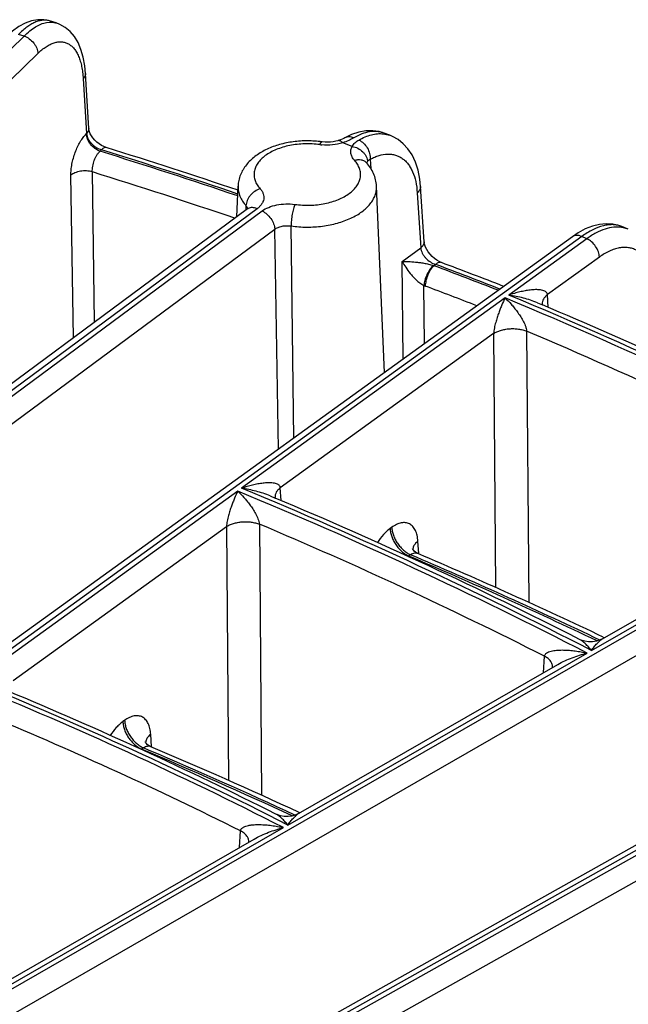
# Model space of a CAD drawing. Units: inches. Extents: x 0 to 17, y 0 to 11.
# Drawn here: x 14.2 to 14.5, y 6.9 to 7.3 of the extents above; entities that cross this region are included whole.
import ezdxf

# ---------------------------------------------------------------- set-up
doc = ezdxf.new("R2010")
doc.units = ezdxf.units.IN
doc.header["$LTSCALE"] = 0.935
doc.header["$MEASUREMENT"] = 0
doc.layers.get('0').update_dxf_attribs({"linetype": 'CONTINUOUS'})

msp = doc.modelspace()

# ---------------------------------------------------------------- linework, layer by layer
at = {"color": 9, "linetype": 'CONTINUOUS'}
for p, q in [((14.2352776519, 7.3019402866), (14.2365091199, 7.3020858754)), ((13.9415330151, 7.0188450269), (14.225433559, 7.2959958776)), ((14.225433559, 7.2959958776), (14.2229750014, 7.2967465724)), ((13.9485767486, 7.0122709018), (14.2314550718, 7.2884238349)), ((14.2512662424, 7.277400019), (14.2527148119, 7.2533268157)), ((14.252615681, 7.2532300417), (14.2527148119, 7.2533268157)), ((14.3823666386, 7.2532693493), (14.3852309542, 7.2526079284)), ((14.2592732911, 7.2462789731), (14.2586371938, 7.2456579989)), ((14.368771584, 7.2477697645), (14.364641514, 7.2492878531)), ((14.3766727978, 7.2421231504), (14.3768728749, 7.2381625869)), ((14.3752591085, 7.2405883227), (14.375471918, 7.2411285113)), ((14.2469933435, 7.1640626457), (14.245903503, 7.2351102147)), ((14.2562679543, 7.1709327676), (14.2552527293, 7.2366069449)), ((14.3972072692, 7.2275193659), (14.398727937, 7.203361194)), ((14.3272295365, 7.2205014206), (13.9917376508, 6.9719875534)), ((14.322322278, 7.2204460726), (14.3222930298, 7.2198401115)), ((14.3223889681, 7.221827611), (14.322322278, 7.2204460726)), ((14.3223889679, 7.2218276056), (14.3228735392, 7.2211735691)), ((14.3228735392, 7.2211735691), (14.3231412339, 7.220467308)), ((13.9932961594, 6.9705329511), (14.3294206795, 7.2195154392)), ((14.0005157803, 6.963794665), (14.3349384187, 7.2115164927)), ((14.3365649277, 7.11539504), (14.3349384187, 7.2115164927)), ((14.3432426819, 7.1202251022), (14.3420951977, 7.2129601098)), ((14.4691040839, 7.2083311134), (14.0574836955, 6.9106248223)), ((14.4713543676, 7.2073877319), (14.4372973248, 7.182755823)), ((14.4713543676, 7.2073877319), (14.4691040839, 7.2083311134)), ((14.3906709697, 7.1973930374), (14.398727937, 7.203361194)), ((14.4768217684, 7.1993519414), (14.4541394742, 7.1829468705)), ((14.3910661566, 7.1548132823), (14.3906709697, 7.1973930374)), ((14.4052975137, 7.196141391), (14.4045300377, 7.1955728872)), ((14.400347829, 7.1615262932), (14.4001095075, 7.186914445)), ((14.4355873139, 7.18151905), (14.3204938727, 7.0982772027)), ((14.4544851838, 7.1773161533), (14.4541394742, 7.1829468705)), ((14.430592878, 7.1659166892), (14.3373849547, 7.0985036408)), ((14.430592878, 7.1659166892), (14.431420599, 7.0548231315)), ((14.445026084, 7.1670113126), (14.4459302454, 7.0483355513)), ((14.1401979378, 6.8334251699), (14.6467395212, 7.1248382129)), ((14.1476337392, 6.8264851163), (14.6516774792, 7.1164611516)), ((14.4733498759, 7.0273515058), (14.6040628945, 7.1025506203)), ((14.3187889084, 7.0970440797), (14.2036935593, 7.0138008525)), ((14.3377311904, 7.0928744861), (14.3373849547, 7.0985036408)), ((14.3282399727, 7.0825836101), (14.329157058, 6.963977554)), ((14.3138402047, 7.0814747949), (14.2206451045, 7.0140710209)), ((14.3138402047, 7.0814747949), (14.3146774644, 6.9705308214)), ((14.3861164107, 7.0812403032), (14.3853401776, 7.0806788891)), ((14.3978426645, 7.069727848), (14.3975100152, 7.0751448525)), ((14.3943175119, 7.0691866175), (14.3935412789, 7.0686252035)), ((14.3968493666, 7.0681064736), (14.3943175119, 7.0691866175)), ((14.3954628042, 7.072546508), (14.3952346966, 7.0715126732)), ((14.6684388591, 7.0385220066), (14.2937728348, 6.8283285174)), ((14.2957088541, 6.827178244), (14.6703748776, 7.037371733)), ((14.3005841385, 6.818765577), (14.6752501623, 7.0289590657)), ((14.3406910047, 6.9510329436), (14.4714134789, 7.0262374978)), ((14.4523719122, 7.0176431077), (14.4528237108, 7.0248483946)), ((14.2693730198, 6.9968051224), (14.2686016581, 6.9962472316)), ((14.2787201842, 6.9881061449), (14.278494591, 6.9870783232)), ((14.2811037855, 6.9852857283), (14.2807699243, 6.9907120584)), ((14.277574121, 6.9847514367), (14.2768027594, 6.9841935459)), ((14.280132517, 6.9836692242), (14.277574121, 6.9847514367)), ((14.2080266548, 6.8747112295), (14.3387623163, 6.9499233704)), ((14.3195587106, 6.941235758), (14.320016867, 6.9485109358))]:
    msp.add_line(p, q, dxfattribs=at)
at = {"color": 7, "linetype": 'CONTINUOUS'}
for p, q in [((14.2394358957, 7.301741541), (14.2364669825, 7.3026492256)), ((14.2536806631, 7.2556037515), (14.2522320883, 7.2796770433)), ((14.368456142, 7.2528989039), (14.365568265, 7.2515033911)), ((14.3852309762, 7.2526079654), (14.3823539896, 7.2536681059)), ((14.3749664483, 7.2406920971), (14.3749368741, 7.2407267003)), ((14.3183588735, 7.2169262886), (14.3189342531, 7.2303754662)), ((14.3829200828, 7.1489215985), (14.379435342, 7.2303754662)), ((14.4001963749, 7.2060843192), (14.3986756998, 7.2302426069)), ((14.3230629289, 7.2204107931), (13.9899481453, 6.9736577519)), ((14.4866585671, 7.2126891202), (14.486652726, 7.2126915696)), ((14.489433901, 7.2115243168), (14.4866527385, 7.2126915643)), ((14.4650018031, 7.2082875707), (14.0557189494, 6.9122719121)), ((14.4497359951, 7.1793947498), (14.4519379379, 7.1784596264)), ((14.4518603093, 7.1788230154), (14.451860427, 7.1788211067)), ((14.3329679184, 7.0949396479), (14.3351843541, 7.0940063682)), ((14.4781140591, 7.0324525555), (14.5913286235, 7.0975848206)), ((14.3351058608, 7.0943786301), (14.3351059868, 7.0943765906)), ((14.6650139165, 7.0389113868), (14.2903478922, 6.8287178976)), ((14.4785158338, 7.0332124187), (14.479010357, 7.0329768161)), ((14.3453990453, 6.9561016945), (14.4586264956, 7.0212413729)), ((14.3456398831, 6.956485324), (14.3458619462, 6.9563817739)), ((14.2126644842, 6.879739588), (14.3259105389, 6.9448899695))]:
    msp.add_line(p, q, dxfattribs=at)
for points in [[(14.2364653787, 7.3026496587), (14.2340495551, 7.3031396278), (14.2314017198, 7.3031591931), (14.2286848754, 7.3026656812), (14.225946934, 7.3016653389), (14.223189434, 7.300156478), (14.2203906803, 7.2981128631), (14.2180845676, 7.2960394141)], [(14.2522321238, 7.2796764523), (14.2519193213, 7.2829906098), (14.2512448207, 7.2867620045), (14.2502678668, 7.2901410513), (14.248994347, 7.2931393045), (14.2474255065, 7.2957577149), (14.2455648757, 7.2979831659), (14.2434403458, 7.2997791529), (14.2411191096, 7.3011050869), (14.2394360404, 7.301741435)], [(14.2613598192, 7.2472452524), (14.2612339903, 7.2472855793), (14.2602672078, 7.2476622253), (14.2592445234, 7.248186996), (14.2582141227, 7.2488522682), (14.2572226803, 7.2496383664), (14.2563124185, 7.2505152098), (14.2555178351, 7.2514449406), (14.2548601016, 7.2523898851), (14.2543498116, 7.2533136026), (14.2539899741, 7.2541774195), (14.2537743281, 7.2549399521), (14.2536806662, 7.2556036988)], [(14.3823532104, 7.253668339), (14.3805929811, 7.254201047), (14.3777505729, 7.2546235924), (14.3747479801, 7.254554692), (14.3716386017, 7.2539805355), (14.368456142, 7.2528989039)], [(14.3625283288, 7.2502457497), (14.3615777177, 7.2499853126), (14.3604975603, 7.249775173), (14.3593433037, 7.2496368177), (14.358143273, 7.2495786911), (14.3569263678, 7.2496055546), (14.3557225826, 7.2497187253), (14.3556000499, 7.249735291)], [(14.3655683225, 7.2515034221), (14.3651067871, 7.2512636095), (14.3644342471, 7.2509534129), (14.3636212042, 7.250624496), (14.3626771668, 7.2502934643), (14.3625282396, 7.2502457214)], [(14.3986757433, 7.2302419151), (14.398350517, 7.2334584734), (14.3975930691, 7.2373177211), (14.3964549417, 7.2408574435), (14.3949635041, 7.2440047328), (14.3931719542, 7.2467023798), (14.391126805, 7.248946259), (14.3888509226, 7.2507574981), (14.3863656954, 7.2521421499), (14.3852314617, 7.2526077396)], [(14.3234242989, 7.2207280268), (14.3234333137, 7.220741414), (14.3233432656, 7.2206447659), (14.3230629005, 7.2204107721)], [(14.4866589311, 7.2126889062), (14.4852775581, 7.2131944283), (14.4826299868, 7.2137895444), (14.4797930616, 7.2139515076), (14.4768249297, 7.2136535696), (14.4737698575, 7.2128880715), (14.4706564767, 7.2116549531), (14.4675004023, 7.2099533087), (14.4650013331, 7.2082872307)], [(14.4077609448, 7.196978088), (14.4076505935, 7.1970204675), (14.4067359793, 7.1974375109), (14.4057444659, 7.1980180049), (14.4047299061, 7.1987535713), (14.4037436596, 7.1996220292), (14.402831814, 7.2005896741), (14.4020320539, 7.2016144892), (14.4013691625, 7.2026531895), (14.4008566383, 7.2036625037), (14.4004980463, 7.2045979087), (14.4002856468, 7.2054139529), (14.4001963712, 7.2060843787)], [(14.4519145704, 7.1784412015), (14.4518797378, 7.1786314298), (14.451860427, 7.1788211067)], [(14.3351617977, 7.0939884234), (14.3351260644, 7.094181396), (14.3351059868, 7.0943765906)], [(14.3975354423, 7.0697089358), (14.3972577337, 7.0698364149), (14.3965203859, 7.0702739121), (14.3959407424, 7.0707489446), (14.395523635, 7.0712029389), (14.395260641, 7.0715780984), (14.3951311785, 7.0718207005), (14.395109793, 7.0718708784)], [(14.47811355, 7.0324522253), (14.4771492398, 7.0319618959), (14.475524969, 7.0313934883), (14.4738201648, 7.031097543), (14.4720861583, 7.0310862327), (14.4703761329, 7.031360288), (14.4687417322, 7.0319089754), (14.4681099771, 7.0322060143)], [(14.2808107283, 6.9852676457), (14.2805292811, 6.9853959057), (14.279788761, 6.9858330932), (14.2792062293, 6.9863087482), (14.2787867707, 6.9867639966), (14.2785220828, 6.9871407035), (14.2783916318, 6.9873847104), (14.2783700168, 6.9874353487)], [(14.3453986879, 6.9561014524), (14.3439417066, 6.9554067189), (14.3423847394, 6.9549416589), (14.3407640234, 6.954722196), (14.3391260062, 6.9547577566), (14.3375184222, 6.9550468143), (14.3359868672, 6.9555770465), (14.3354525938, 6.9558278298)]]:
    msp.add_lwpolyline(points, dxfattribs=at)
for centre, radius, start, end in [((14.3493547409, 7.2048429244), 0.0453247001, 82.0800097266, 83.1387876837), ((13.4316870701, 4.5895671714), 2.7841712686, 71.4175628922, 72.6627033253), ((13.5018560075, 4.7872850785), 2.5743512106, 68.7481974873, 69.3966480878), ((13.5609620773, 5.0831580062), 2.2768677748, 65.3601884272, 66.9635611527), ((13.5544061288, 5.2407861483), 2.010979816, 62.976384542, 67.1538735774), ((13.5560927046, 5.094582426), 2.1468932619, 64.5543411531, 66.9250287709), ((13.5189381452, 5.3320946052), 1.8174722547, 63.3038829329, 67.3636988117), ((13.5208020627, 5.1860274967), 1.9531713566, 65.019679794, 67.1005291586)]:
    msp.add_arc(centre, radius, start, end, dxfattribs=at)
at = {"color": 9, "linetype": 'CONTINUOUS'}
for centre, radius, start, end in [((13.4275683523, 4.583695329), 2.7886772268, 71.3616922398, 72.6615558571), ((13.4275188967, 4.5824532783), 2.7906599049, 71.3735811493, 72.6595193206), ((14.3578388336, 7.2715716983), 0.0232756032, 262.0891364493, 264.2001266754), ((14.3775913882, 7.2399631311), 0.0024146206, 164.9940606779, 170.2102852757), ((13.4274657258, 4.5849363715), 2.7778747548, 71.3115332723, 72.6629070751), ((14.3247996581, 7.2180664359), 0.0029174965, 118.7974657513, 126.5315109667), ((14.4846549156, 7.1999410645), 0.0125366667, 77.7515835466, 80.8396316364), ((14.4847688835, 7.2004215492), 0.0120429446, 67.2094933277, 77.7964883387), ((14.4068001947, 7.2028806746), 0.0076522787, 250.2044498158, 252.7426439775), ((13.4991748496, 4.7870514667), 2.573061105, 68.730133339, 69.3989264757), ((13.4993324701, 4.7864078406), 2.57441031, 68.7270059959, 69.3957136614), ((14.4059042435, 7.2004715067), 0.0147435711, 246.856536516, 249.3836962232), ((13.4970187319, 4.7825927211), 2.5683187002, 68.8609298027, 69.3987440864), ((13.5980552872, 5.1754805342), 2.1738561182, 62.4336414375, 67.3391974598), ((13.5985933647, 5.1741778276), 2.1766510736, 62.430359577, 67.3364844963), ((13.6058603409, 5.1921040366), 2.1458000591, 62.8330947852, 66.97868188), ((13.5613301518, 5.2644357303), 1.9829768355, 62.6807529057, 67.5435779939), ((13.561865823, 5.2631375666), 1.9857628262, 62.6767875453, 67.5402966975), ((13.5679391761, 5.2786872202), 1.9575748994, 63.1259344973, 67.1456970544), ((14.3969578711, 7.063331995), 0.006300092, 122.8409147878, 127.2765511295), ((13.556035392, 5.1013329454), 2.1381428716, 64.5206819824, 66.9398163855), ((13.5676079052, 5.125809744), 2.1119086124, 64.4954319559, 66.8804929755), ((13.525205017, 5.3520400239), 1.7949361418, 62.978429821, 67.7900546152), ((13.524672636, 5.3533320185), 1.7921623678, 62.983314413, 67.7941015591), ((13.5300821569, 5.3651884283), 1.7694369187, 63.4849534458, 67.3511407876), ((13.5205715586, 5.1923709512), 1.944868592, 64.9998226515, 67.1180277555), ((13.5299127734, 5.2122272283), 1.9237558079, 64.9741698382, 67.0469567874)]:
    msp.add_arc(centre, radius, start, end, dxfattribs=at)
for points, knots in [([(14.2364657411, 7.3026495478), (14.235998343, 7.3027920976), (14.2350072393, 7.302979376), (14.2334497995, 7.3029507001), (14.2318172253, 7.3026217729), (14.2301213806, 7.3019995369), (14.2283720182, 7.3010906724), (14.2265793417, 7.2999024018), (14.2247554407, 7.2984432475), (14.2235708792, 7.2973386577), (14.2229750014, 7.2967465724)], [0, 0, 0, 0, 0.0951863734, 0.1947530396, 0.3016507607, 0.4180780964, 0.5455025752, 0.6848027171, 0.8363693287, 1, 1, 1, 1]), ([(14.225433559, 7.2959958776), (14.2262342589, 7.2967910847), (14.227832078, 7.2982375091), (14.2309872584, 7.3004891738), (14.2335749949, 7.3016325461), (14.2352776519, 7.3019402866)], [0, 0, 0, 0, 0.2909633747, 0.5538811321, 1, 1, 1, 1]), ([(14.2365091199, 7.3020858754), (14.2370079286, 7.3021127809), (14.2379991511, 7.3020865688), (14.2389705973, 7.3018840223), (14.2394358814, 7.3017414826)], [0, 0, 0, 0, 0.50654343, 1, 1, 1, 1]), ([(14.225433559, 7.2959958776), (14.2262380501, 7.295721191), (14.2277949511, 7.2948799953), (14.2293862068, 7.2933515285), (14.2303885868, 7.2919006228), (14.2311291834, 7.2904189236), (14.2314264978, 7.2892097894), (14.2314550718, 7.2884238349)], [0, 0, 0, 0, 0.2504556085, 0.5126272973, 0.6425121376, 0.7682880856, 1, 1, 1, 1]), ([(14.2314550718, 7.2884238349), (14.2320315408, 7.2889865763), (14.2331827711, 7.2900249007), (14.2349752005, 7.2913544926), (14.2367494078, 7.2923808759), (14.2384909053, 7.2930935971), (14.2401862983, 7.2934838097), (14.2418205919, 7.2935421287), (14.2433744639, 7.2932623481), (14.2448255771, 7.2926459425), (14.2461539569, 7.291703483), (14.2473469111, 7.2904511564), (14.24839671, 7.2889047565), (14.2492971164, 7.2870796098), (14.2500428502, 7.2849920659), (14.2506282203, 7.2826597023), (14.2510481794, 7.2801034617), (14.2512107486, 7.2783218858), (14.2512662424, 7.277400019)], [0, 0, 0, 0, 0.0752232816, 0.1445415123, 0.2080262646, 0.2661231758, 0.3196059161, 0.3696378737, 0.4177794868, 0.465844673, 0.5156582979, 0.568805608, 0.6264932277, 0.6895265721, 0.7583408551, 0.8331013363, 0.9137646396, 1, 1, 1, 1]), ([(14.2522320921, 7.2796764504), (14.2522438553, 7.2794812296), (14.2522184957, 7.2790790831), (14.2520362126, 7.2784870691), (14.2517155422, 7.2779150791), (14.2514277152, 7.2775675869), (14.2512662424, 7.277400019)], [0, 0, 0, 0, 0.2308532824, 0.4702443081, 0.7253167509, 1, 1, 1, 1]), ([(14.2536806342, 7.2556036969), (14.2536924407, 7.2554084434), (14.2536671501, 7.2550062201), (14.2534849003, 7.2544140805), (14.2531641997, 7.2538419704), (14.2528763186, 7.2534944136), (14.2527148119, 7.2533268157)], [0, 0, 0, 0, 0.2308536001, 0.4702415434, 0.7253125716, 1, 1, 1, 1]), ([(14.3823532253, 7.2536683374), (14.3819014208, 7.2538344823), (14.3809607362, 7.2541045011), (14.3789542365, 7.2543859376), (14.3762303099, 7.2542177012), (14.3728444865, 7.2532452149), (14.3706239675, 7.2521675719), (14.369497053, 7.2515264326)], [0, 0, 0, 0, 0.107514503, 0.2176894889, 0.451298923, 0.7104271207, 1, 1, 1, 1]), ([(14.245903503, 7.2351102147), (14.2458912555, 7.2359013481), (14.2459659872, 7.2375449223), (14.2463249563, 7.2400493967), (14.2469239323, 7.2426136811), (14.2477415373, 7.24514451), (14.2487480314, 7.2475503692), (14.2499070387, 7.2497448015), (14.2511759196, 7.25164911), (14.2521267305, 7.2527527895), (14.252615681, 7.2532300417)], [0, 0, 0, 0, 0.1202040582, 0.2493790897, 0.3838888425, 0.5197690743, 0.6529701318, 0.7796026146, 0.8961987876, 1, 1, 1, 1]), ([(14.2586371938, 7.2456579989), (14.2578327028, 7.2459326855), (14.2562758019, 7.2467738811), (14.2546845462, 7.2483023479), (14.2536821661, 7.2497532535), (14.2529415695, 7.2512349528), (14.252644255, 7.2524440871), (14.252615681, 7.2532300416)], [0, 0, 0, 0, 0.2504555843, 0.5126272653, 0.6425121097, 0.7682880651, 1, 1, 1, 1]), ([(14.2527148119, 7.2533268157), (14.2527791136, 7.2525701739), (14.2531470765, 7.2514149931), (14.2539779523, 7.2500303629), (14.2550866473, 7.2486714787), (14.2568087574, 7.2472629148), (14.2584362695, 7.2465171209), (14.2592732911, 7.2462789731)], [0, 0, 0, 0, 0.2248517499, 0.3485483972, 0.4775958199, 0.7423186897, 1, 1, 1, 1]), ([(14.364641514, 7.2492878531), (14.3644653223, 7.2494733153), (14.3641185276, 7.249796108), (14.3635652254, 7.2501496571), (14.3630283977, 7.2503205268), (14.3626792635, 7.2502934042), (14.3625283517, 7.2502456772)], [0, 0, 0, 0, 0.3157687813, 0.5821736739, 0.8046238297, 1, 1, 1, 1]), ([(14.369497053, 7.2515264326), (14.3687745003, 7.251115327), (14.3671827303, 7.2503056838), (14.3655342058, 7.2496195278), (14.364641514, 7.2492878531)], [0, 0, 0, 0, 0.466081014, 1, 1, 1, 1]), ([(14.369497053, 7.2515264323), (14.3691614453, 7.2516706983), (14.3684827119, 7.2518941215), (14.3674449721, 7.2520118773), (14.3664542656, 7.251893768), (14.3658463476, 7.2516564078), (14.3655683239, 7.2515034196)], [0, 0, 0, 0, 0.2698667156, 0.5241208002, 0.76556732, 1, 1, 1, 1]), ([(14.368771584, 7.2477697645), (14.3691120914, 7.2483370027), (14.3699754655, 7.2494016181), (14.3710825976, 7.2502025301), (14.3716825804, 7.2505430692)], [0, 0, 0, 0, 0.4895314025, 1, 1, 1, 1]), ([(14.3716825804, 7.2505430692), (14.3725852435, 7.2510553799), (14.3743801097, 7.2519485879), (14.3771251909, 7.2528883641), (14.3797881519, 7.2533609923), (14.381532107, 7.2533563303), (14.3823666386, 7.2532693493)], [0, 0, 0, 0, 0.2781973111, 0.535834165, 0.7751043335, 1, 1, 1, 1]), ([(14.3716825804, 7.2505430692), (14.3724326256, 7.250214158), (14.3738636818, 7.2492203587), (14.3754920636, 7.2471565457), (14.3765252173, 7.2447171733), (14.3767282685, 7.2429610404), (14.3766727978, 7.2421231504)], [0, 0, 0, 0, 0.2382388196, 0.495827911, 0.7557308099, 1, 1, 1, 1]), ([(14.2552527293, 7.2366069449), (14.2552327506, 7.2370051647), (14.2552456509, 7.2378327745), (14.2554554855, 7.2395371209), (14.2559209006, 7.2412427595), (14.2566081714, 7.2428510016), (14.2572095642, 7.2439430033), (14.2578761801, 7.2448860728), (14.2583785313, 7.2454262442), (14.2586371938, 7.2456579989)], [0, 0, 0, 0, 0.1205822671, 0.249607779, 0.5187163363, 0.651474729, 0.777969403, 0.8949688262, 1, 1, 1, 1]), ([(14.261359795, 7.247245175), (14.2612105965, 7.2472917093), (14.260865096, 7.2473164012), (14.260335043, 7.2471427576), (14.2597890493, 7.246787543), (14.2594470893, 7.2464644866), (14.2592732911, 7.2462789731)], [0, 0, 0, 0, 0.194636341, 0.4167609963, 0.6834168094, 1, 1, 1, 1]), ([(14.3546353577, 7.2485176001), (14.3524501084, 7.2488216533), (14.3480418765, 7.2490536822), (14.3426064319, 7.248457467), (14.3384877465, 7.2474386661), (14.3356546892, 7.2464421348), (14.3330934245, 7.2452232341), (14.3308546433, 7.2438049189), (14.3289830348, 7.2422130533), (14.3275172193, 7.2404754592), (14.3264913553, 7.2386221417), (14.3259362126, 7.2366886478), (14.3258741971, 7.2347215949), (14.3263075976, 7.2327746405), (14.3272185597, 7.2308981471), (14.3280891557, 7.2297645135), (14.3285838777, 7.2292201021)], [0, 0, 0, 0, 0.158727941, 0.3159425763, 0.3914417679, 0.4635831538, 0.5316330899, 0.5950813607, 0.6537182279, 0.7077243042, 0.7577566097, 0.8049962599, 0.8510817165, 0.8978604981, 0.9470774252, 1, 1, 1, 1]), ([(14.3546353577, 7.2485176001), (14.3547126183, 7.248702687), (14.3548611441, 7.2490257044), (14.3550776669, 7.2493830656), (14.3552527118, 7.2495824478), (14.3553700169, 7.2496786369), (14.355485709, 7.2497338318), (14.3555645866, 7.2497401257), (14.355600023, 7.2497351923)], [0, 0, 0, 0, 0.3701574068, 0.6557262896, 0.7667651877, 0.8583818336, 0.9339689572, 1, 1, 1, 1]), ([(14.364641514, 7.2492878531), (14.3632002814, 7.2488315037), (14.3601493163, 7.248246414), (14.3570477519, 7.2482566122), (14.3554867386, 7.2484152445)], [0, 0, 0, 0, 0.4907010167, 1, 1, 1, 1]), ([(14.3697857174, 7.2417001703), (14.3693893357, 7.2421364061), (14.3687173044, 7.2430611319), (14.3681622967, 7.2446427245), (14.3681634261, 7.2462723132), (14.3685233243, 7.2472909542), (14.368771584, 7.2477697645)], [0, 0, 0, 0, 0.2693776332, 0.5157052365, 0.7535095484, 1, 1, 1, 1]), ([(14.368771584, 7.2477697645), (14.3696394774, 7.247619736), (14.3713357139, 7.2470398782), (14.3731416542, 7.2457424182), (14.3742697117, 7.2444361123), (14.3749110684, 7.2433772111), (14.3753305278, 7.2422679048), (14.3754541486, 7.2415029325), (14.3754718873, 7.2411284564)], [0, 0, 0, 0, 0.2615022088, 0.5230765151, 0.649889559, 0.7719585079, 0.8886921219, 1, 1, 1, 1]), ([(14.3437342374, 7.2224026723), (14.3459194867, 7.222098619), (14.3503277186, 7.2218665901), (14.3557631632, 7.2224628053), (14.3598818486, 7.2234816062), (14.3627149059, 7.2244781375), (14.3652761707, 7.2256970382), (14.3675149518, 7.2271153534), (14.3693865604, 7.2287072191), (14.3708523759, 7.2304448132), (14.3718782398, 7.2322981306), (14.3724333825, 7.2342316245), (14.372495398, 7.2361986775), (14.3720619976, 7.2381456319), (14.3711510355, 7.2400221253), (14.3702804394, 7.2411557588), (14.3697857174, 7.2417001703)], [0, 0, 0, 0, 0.158727941, 0.3159425763, 0.3914417679, 0.4635831538, 0.5316330899, 0.5950813607, 0.6537182279, 0.7077243042, 0.7577566097, 0.8049962599, 0.8510817165, 0.8978604981, 0.9470774252, 1, 1, 1, 1]), ([(14.3697857174, 7.2417001703), (14.3702784125, 7.241849408), (14.3712596782, 7.2420427002), (14.3727052945, 7.2419774962), (14.3739888806, 7.2415406751), (14.3746842393, 7.2410024572), (14.3749662087, 7.240692312)], [0, 0, 0, 0, 0.2782133688, 0.5353961338, 0.7734728811, 1, 1, 1, 1]), ([(14.375471918, 7.2411285113), (14.3755946505, 7.241361968), (14.3759358831, 7.2417897893), (14.3764196888, 7.242040138), (14.3766727982, 7.2421231438)], [0, 0, 0, 0, 0.4975287705, 1, 1, 1, 1]), ([(14.3766727978, 7.2421231504), (14.3773098563, 7.2424718715), (14.3785791441, 7.2430940876), (14.3810807919, 7.2440136951), (14.3835956817, 7.2444720165), (14.386004879, 7.2443646621), (14.3876869687, 7.2440182369), (14.3892694187, 7.2434055958), (14.3907376735, 7.2425316782), (14.3920791277, 7.2414053645), (14.3932830668, 7.2400369284), (14.3943414098, 7.2384384018), (14.3955859131, 7.2359424724), (14.3967038348, 7.2322827783), (14.3971033949, 7.2291688011), (14.3972072692, 7.2275193659)], [0, 0, 0, 0, 0.0688197776, 0.1336515002, 0.2523529367, 0.3076932892, 0.3613628816, 0.4143595553, 0.4677429479, 0.5225391769, 0.5796636747, 0.6398641669, 0.7036959741, 0.8433907479, 1, 1, 1, 1]), ([(14.2552527293, 7.2366069449), (14.2544269342, 7.2368383335), (14.2526860727, 7.2370974344), (14.2505038338, 7.2369853532), (14.2488259948, 7.2366258421), (14.2476932084, 7.2362392253), (14.246710645, 7.2357459345), (14.2461451833, 7.2353325328), (14.245903503, 7.2351102147)], [0, 0, 0, 0, 0.2626039234, 0.5339578893, 0.6644374261, 0.7870588833, 0.8994468791, 1, 1, 1, 1]), ([(14.3189342751, 7.2303754659), (14.3189027113, 7.2296361399), (14.3190056277, 7.2281266403), (14.3196589727, 7.2259076334), (14.3207930685, 7.2237657102), (14.3218155518, 7.2224586207), (14.3223889681, 7.221827611)], [0, 0, 0, 0, 0.2349552438, 0.475834088, 0.7292834616, 1, 1, 1, 1]), ([(14.3285838777, 7.2292201021), (14.3277614293, 7.2289709818), (14.3261656941, 7.2281826838), (14.3245205673, 7.2266977466), (14.3234867345, 7.2252734896), (14.3227236551, 7.2238124056), (14.3224182496, 7.2226096316), (14.3223889681, 7.221827611)], [0, 0, 0, 0, 0.2530822538, 0.5153008261, 0.6445628892, 0.7695301794, 1, 1, 1, 1]), ([(14.3285838777, 7.2292201021), (14.3288813747, 7.2288926905), (14.3294049871, 7.22821105), (14.3299528963, 7.2270826718), (14.3302137662, 7.2259119464), (14.3301766256, 7.2247290051), (14.3298429262, 7.2235661938), (14.3292259309, 7.222451167), (14.3283440658, 7.2214062794), (14.327623409, 7.2207932067), (14.3272295365, 7.2205014206)], [0, 0, 0, 0, 0.1306860341, 0.2522100777, 0.3677209002, 0.4815183469, 0.5981762302, 0.7217336686, 0.855194626, 1, 1, 1, 1]), ([(14.3420951977, 7.2129601098), (14.3443667651, 7.2126440463), (14.3489609688, 7.2123243491), (14.3557761578, 7.2127400596), (14.3622596062, 7.2140229348), (14.3672334608, 7.2158041296), (14.3707422239, 7.2176300066), (14.3736971376, 7.2195633286), (14.3761749544, 7.2218311295), (14.3779516312, 7.2244016777), (14.3788658374, 7.2263502611), (14.3793864312, 7.2283529377), (14.3794637946, 7.2297089505), (14.3794352425, 7.2303754648)], [0, 0, 0, 0, 0.1506993885, 0.3015569496, 0.447409682, 0.5836134512, 0.6470271436, 0.7068861851, 0.8154777294, 0.8648200269, 0.9114452531, 0.956164118, 1, 1, 1, 1]), ([(14.3986756066, 7.2302419065), (14.3986905334, 7.2300033918), (14.3986457054, 7.229505745), (14.3983594598, 7.2287851639), (14.3978711594, 7.2281046726), (14.3974448355, 7.2277079171), (14.3972072692, 7.2275193659)], [0, 0, 0, 0, 0.2233686666, 0.4590382643, 0.7165170393, 1, 1, 1, 1]), ([(14.3272295365, 7.2205014206), (14.3268903371, 7.2206540551), (14.3262143051, 7.2208963113), (14.3251908144, 7.2210529331), (14.3242335793, 7.2209776821), (14.323652536, 7.2207650981), (14.3233942566, 7.2206231197)], [0, 0, 0, 0, 0.2812217095, 0.5396975482, 0.7771672408, 1, 1, 1, 1]), ([(14.3294206795, 7.2195154392), (14.3303023903, 7.2201685013), (14.3323822205, 7.2212785112), (14.335899474, 7.2223001505), (14.3397677776, 7.2227253806), (14.3424196307, 7.2225855325), (14.3437342374, 7.2224026723)], [0, 0, 0, 0, 0.2207142308, 0.4686576849, 0.7330120991, 1, 1, 1, 1]), ([(14.3437342374, 7.2224026723), (14.3436173951, 7.2221227627), (14.3433942457, 7.2214983328), (14.3429808442, 7.2200601687), (14.3425553871, 7.2180182813), (14.3422122667, 7.2154939763), (14.3421032433, 7.213782314), (14.3420951977, 7.2129601098)], [0, 0, 0, 0, 0.0945397912, 0.2064087794, 0.4662428835, 0.7437182489, 1, 1, 1, 1]), ([(14.3294206795, 7.2195154392), (14.3301709862, 7.2191778127), (14.331611253, 7.218207546), (14.3333366379, 7.2162538978), (14.3345411338, 7.2139731088), (14.3349120029, 7.2123114687), (14.3349384187, 7.2115164925)], [0, 0, 0, 0, 0.2435309886, 0.5055740992, 0.7645660403, 1, 1, 1, 1]), ([(14.3349384184, 7.2115164869), (14.3353763182, 7.2118543803), (14.3364130048, 7.2124292595), (14.3381754182, 7.2129507079), (14.3401131425, 7.213153636), (14.3414391233, 7.2130639994), (14.3420951977, 7.2129601023)], [0, 0, 0, 0, 0.2219907088, 0.4697509936, 0.7334021457, 1, 1, 1, 1]), ([(14.4866527152, 7.2126915122), (14.4860592973, 7.2129401102), (14.4848034589, 7.2133336127), (14.4828039346, 7.2135851183), (14.4806903114, 7.2135052504), (14.4776417321, 7.2129415417), (14.4745356836, 7.2117119342), (14.4714535368, 7.20997187), (14.4698892779, 7.2089077036), (14.4691040839, 7.2083311134)], [0, 0, 0, 0, 0.102318753, 0.2079266938, 0.3190197089, 0.4373274504, 0.6995795732, 0.8450778849, 1, 1, 1, 1]), ([(14.4866507322, 7.2123178463), (14.4860744533, 7.2124108426), (14.4848869748, 7.2125191652), (14.4824034287, 7.2124257885), (14.4791285809, 7.2116961619), (14.4751717212, 7.2099576131), (14.4726289134, 7.208323248), (14.4713543676, 7.2073877319)], [0, 0, 0, 0, 0.1063196117, 0.216415977, 0.4516541647, 0.7120358812, 1, 1, 1, 1]), ([(14.4691040839, 7.2083311134), (14.468735045, 7.2085011911), (14.4680000457, 7.2087658973), (14.4668867283, 7.2089099005), (14.4658592374, 7.2087676981), (14.4652591327, 7.2084736883), (14.4650018445, 7.2082875135)], [0, 0, 0, 0, 0.2842323992, 0.5423971268, 0.7778560315, 1, 1, 1, 1]), ([(14.4768217684, 7.1993519414), (14.4767955744, 7.2001476746), (14.4764280727, 7.201810866), (14.4752356724, 7.2040983587), (14.473527407, 7.2060628752), (14.4720991251, 7.2070444981), (14.4713543676, 7.2073877319)], [0, 0, 0, 0, 0.2357871446, 0.4951330415, 0.7571405631, 1, 1, 1, 1]), ([(14.4001962385, 7.2060843106), (14.4002112329, 7.2058457564), (14.4001665152, 7.205348008), (14.3998803159, 7.204627257), (14.3993919628, 7.2039466108), (14.3989655552, 7.2035497796), (14.398727937, 7.203361194)], [0, 0, 0, 0, 0.2233688114, 0.4590338228, 0.7165107315, 1, 1, 1, 1]), ([(14.398727937, 7.203361194), (14.3988000992, 7.2025921519), (14.399181626, 7.2014208333), (14.4000236179, 7.2000119962), (14.4011365726, 7.1986286865), (14.4028481955, 7.1971859858), (14.4044657073, 7.1964000142), (14.4052975137, 7.196141391)], [0, 0, 0, 0, 0.2263129776, 0.3508521382, 0.4804383595, 0.7447792729, 1, 1, 1, 1]), ([(14.500759418, 7.1865595086), (14.5006481543, 7.1883655449), (14.5002974281, 7.1909952508), (14.4993516501, 7.1942778579), (14.4982080965, 7.197062262), (14.4966521499, 7.1994831269), (14.4946867109, 7.2013332777), (14.4930876888, 7.2023858582), (14.4913436408, 7.2031236776), (14.4894745494, 7.2035389165), (14.4875013525, 7.2036287033), (14.4854444993, 7.2033946964), (14.48332272, 7.2028423421), (14.4803387853, 7.2016524624), (14.4782031648, 7.2003509947), (14.4768217684, 7.1993519414)], [0, 0, 0, 0, 0.1521450025, 0.2216138688, 0.2867209415, 0.4049879047, 0.4597361053, 0.512716024, 0.5650903084, 0.6180833707, 0.6728579485, 0.7304103068, 0.7914989441, 0.8566546606, 1, 1, 1, 1]), ([(14.3906709674, 7.1973932823), (14.391120564, 7.1965339377), (14.3921928257, 7.1947558624), (14.3937918522, 7.1925990659), (14.3953415154, 7.1908106442), (14.3967195467, 7.1894058736), (14.3980212731, 7.188273522), (14.3991766544, 7.1874441752), (14.3997942241, 7.1870750732), (14.4001095076, 7.1869144341)], [0, 0, 0, 0, 0.2039044604, 0.4356341618, 0.5636006716, 0.7011759497, 0.8490965722, 0.9256058071, 1, 1, 1, 1]), ([(14.3906709697, 7.1973930374), (14.3915579225, 7.197432743), (14.3934888947, 7.1974313056), (14.3960006091, 7.1972680003), (14.398252794, 7.1970103516), (14.4001529726, 7.1967178577), (14.4021662723, 7.1963067304), (14.403531725, 7.1959224231), (14.4042086369, 7.1956805914)], [0, 0, 0, 0, 0.1942930315, 0.4221200102, 0.5504586643, 0.6902820126, 0.842696649, 1, 1, 1, 1]), ([(14.4042086369, 7.1956805914), (14.4039473668, 7.1954480899), (14.4034322506, 7.1949125569), (14.4027242168, 7.193989073), (14.4020576817, 7.1929264619), (14.4012566524, 7.1913746285), (14.4006394101, 7.189736423), (14.400248908, 7.1880948425), (14.4001386755, 7.1872981292), (14.4001095075, 7.186914445)], [0, 0, 0, 0, 0.1063661749, 0.225223018, 0.3533882252, 0.4872993986, 0.7559698402, 0.8829741641, 1, 1, 1, 1]), ([(14.4045300377, 7.1955728872), (14.404269065, 7.1953414778), (14.4037576635, 7.1948048829), (14.4030647202, 7.1938735558), (14.4024232165, 7.1927978701), (14.4016665452, 7.1912201552), (14.4011096702, 7.1895497353), (14.400792347, 7.1878764462), (14.4007218632, 7.1870635392), (14.4007129142, 7.1866721231)], [0, 0, 0, 0, 0.1056801684, 0.2237008173, 0.3511086593, 0.4845149644, 0.7534141144, 0.8813748092, 1, 1, 1, 1]), ([(14.4077609249, 7.196978035), (14.4075879947, 7.1970429786), (14.4071914124, 7.1971043703), (14.406566291, 7.1969729759), (14.4059167322, 7.1966439285), (14.4055055422, 7.1963258225), (14.4052975137, 7.196141391)], [0, 0, 0, 0, 0.2036304981, 0.4298283515, 0.6935312474, 1, 1, 1, 1]), ([(14.4355873139, 7.18151905), (14.435089838, 7.1805092562), (14.4343712842, 7.1789223282), (14.4334683305, 7.1767049127), (14.4327777998, 7.1748644258), (14.4320999885, 7.1728759016), (14.4315685406, 7.171107048), (14.4311754643, 7.1695917104), (14.4309038503, 7.1683794882), (14.4306893562, 7.16715026), (14.4306043321, 7.1663212113), (14.4305928705, 7.1659166838)], [0, 0, 0, 0, 0.205121522, 0.3172053221, 0.4362478892, 0.5632642064, 0.6999665538, 0.7726780104, 0.8484961495, 0.9262576761, 1, 1, 1, 1]), ([(14.4355873139, 7.18151905), (14.4365148483, 7.1806392967), (14.4378728844, 7.1792243714), (14.4395977739, 7.1771894415), (14.4409021964, 7.1755022632), (14.4421794182, 7.1736650839), (14.4434017767, 7.1716459821), (14.4443037161, 7.1698052913), (14.4448464065, 7.1682332626), (14.4450022216, 7.1674122042), (14.4450261425, 7.1670112877)], [0, 0, 0, 0, 0.2183342908, 0.3343976666, 0.4555136761, 0.5824221943, 0.7163196339, 0.8584007783, 0.9314064176, 1, 1, 1, 1]), ([(14.4541395094, 7.1829468959), (14.4541203991, 7.1831174106), (14.454035306, 7.1834468394), (14.4537674914, 7.1838703697), (14.4534074824, 7.1842006806), (14.4528483509, 7.1845474171), (14.4520493576, 7.1848359394), (14.4510280373, 7.1850320072), (14.4499586484, 7.1851237066), (14.448858871, 7.1851348788), (14.4477380812, 7.1850815104), (14.4462138815, 7.1849371853), (14.4442857777, 7.1846397578), (14.4419622708, 7.1841388082), (14.4396246436, 7.1835111957), (14.4380733199, 7.1830197947), (14.4372973248, 7.182755823)], [0, 0, 0, 0, 0.028543734, 0.0555645015, 0.0822153728, 0.1091355768, 0.1645763294, 0.222280141, 0.2818321566, 0.3428703468, 0.4051261088, 0.4684078457, 0.597494066, 0.7293880502, 0.8636439749, 1, 1, 1, 1]), ([(14.4497357885, 7.1793948647), (14.4487370628, 7.1798184528), (14.4467034475, 7.1805686116), (14.4425719716, 7.1817797322), (14.4394111225, 7.1824274503), (14.4372973248, 7.182755823)], [0, 0, 0, 0, 0.2520715438, 0.5029508908, 1, 1, 1, 1]), ([(14.4541395091, 7.1829468972), (14.4537722667, 7.1826631832), (14.4531128798, 7.1820657202), (14.4523557447, 7.1810356816), (14.4519100244, 7.1799423965), (14.4518380352, 7.1791854362), (14.4518603101, 7.1788230155)], [0, 0, 0, 0, 0.2845091569, 0.5421026945, 0.7773899186, 1, 1, 1, 1]), ([(14.430592878, 7.1659166892), (14.4310346935, 7.1662160752), (14.4320229056, 7.1667577429), (14.4336665767, 7.1673728025), (14.4354931397, 7.1678117734), (14.4374369056, 7.1680595586), (14.4394291719, 7.1681067652), (14.4413990878, 7.1679523139), (14.4432754235, 7.1676011246), (14.4444654775, 7.1672305556), (14.445026084, 7.1670113126)], [0, 0, 0, 0, 0.1071189675, 0.2250073529, 0.3513412381, 0.4833127073, 0.6175797896, 0.750633195, 0.8791814135, 1, 1, 1, 1]), ([(14.3373849903, 7.0985036666), (14.3373657704, 7.0986746144), (14.3372801043, 7.0990048243), (14.337010286, 7.0994285898), (14.3366481321, 7.0997583253), (14.3360861238, 7.100103782), (14.335283843, 7.1003902331), (14.3342589594, 7.100583706), (14.3331862068, 7.1006727519), (14.3320832291, 7.1006812781), (14.3309593658, 7.1006252797), (14.3294312025, 7.1004774634), (14.3274983535, 7.100175747), (14.325169362, 7.099669788), (14.3228264063, 7.0990372844), (14.3212715987, 7.0985427262), (14.3204938727, 7.0982772027)], [0, 0, 0, 0, 0.0285394473, 0.0555463892, 0.082188575, 0.1091070206, 0.1645552984, 0.222271499, 0.2818355941, 0.3428839188, 0.4051473245, 0.4684342609, 0.597524572, 0.7294148588, 0.8636603575, 1, 1, 1, 1]), ([(14.3187889084, 7.0970440797), (14.3182957328, 7.0960364634), (14.3175835323, 7.0944528701), (14.3166886522, 7.0922401373), (14.316004158, 7.0904029694), (14.315332308, 7.0884178725), (14.3148056777, 7.0866521402), (14.3144163485, 7.0851396842), (14.3141475183, 7.0839302077), (14.3139354546, 7.0827043509), (14.3138515271, 7.0818779263), (14.3138401972, 7.0814747895)], [0, 0, 0, 0, 0.2049980383, 0.3170712386, 0.436134295, 0.5631996662, 0.6999721367, 0.7727182364, 0.848557335, 0.9263038436, 1, 1, 1, 1]), ([(14.3187889084, 7.0970440797), (14.3197183946, 7.0961685632), (14.3210792073, 7.0947595095), (14.3228073732, 7.0927317015), (14.3241139968, 7.091049925), (14.3253930254, 7.0892181691), (14.3266165224, 7.0872047852), (14.3275186762, 7.0853691231), (14.3280607561, 7.083801594), (14.3282161663, 7.082983142), (14.3282400306, 7.0825835856)], [0, 0, 0, 0, 0.2184620781, 0.3345826351, 0.4557464942, 0.5826872846, 0.7165877323, 0.8586024518, 0.9315189236, 1, 1, 1, 1]), ([(14.3329677272, 7.0949397577), (14.3319657175, 7.0953610582), (14.3299258565, 7.0961068756), (14.3257823721, 7.0973099894), (14.3226131466, 7.0979521621), (14.3204938727, 7.0982772027)], [0, 0, 0, 0, 0.2520234678, 0.5028849656, 1, 1, 1, 1]), ([(14.33738499, 7.098503668), (14.3370177163, 7.0982198606), (14.3363582797, 7.0976221995), (14.3356011282, 7.0965918568), (14.3351554544, 7.0954982728), (14.3350835434, 7.0947411338), (14.335105861, 7.0943786302)], [0, 0, 0, 0, 0.2845004059, 0.5420935714, 0.7773837264, 1, 1, 1, 1]), ([(14.3138402047, 7.0814747949), (14.3142808169, 7.0817734448), (14.3152660868, 7.0823139772), (14.3169047304, 7.0829283696), (14.3187256705, 7.0833676424), (14.3206637496, 7.0836167624), (14.3226508133, 7.0836663407), (14.3246165498, 7.0835152159), (14.3264902367, 7.083168166), (14.3276793862, 7.0828010096), (14.3282399727, 7.0825836101)], [0, 0, 0, 0, 0.107091082, 0.224924042, 0.3511908134, 0.4831022619, 0.6173371261, 0.7504056003, 0.8790314873, 1, 1, 1, 1]), ([(14.3975100152, 7.0751448525), (14.3974571828, 7.0760048156), (14.3972412183, 7.0776221474), (14.3965109367, 7.0798118934), (14.3955565037, 7.0812993736), (14.3946210173, 7.0821809339), (14.3938601266, 7.0826826095), (14.3930299399, 7.0830342282), (14.3918230372, 7.0833037036), (14.3901462774, 7.0832249606), (14.3880858246, 7.0825148044), (14.3867741188, 7.0817159392), (14.3861164107, 7.0812403032)], [0, 0, 0, 0, 0.1522787084, 0.2867798466, 0.4051531581, 0.4599478966, 0.5129680607, 0.5653776797, 0.6184038816, 0.7304419484, 0.8565431567, 1, 1, 1, 1]), ([(14.3853401776, 7.0806788891), (14.3848280812, 7.0803084802), (14.3838138206, 7.0794739607), (14.3818603072, 7.07749716), (14.3805699561, 7.0757679958), (14.3797800526, 7.0745329957)], [0, 0, 0, 0, 0.2276660384, 0.4719133999, 1, 1, 1, 1]), ([(14.3853401776, 7.0806788891), (14.3853592125, 7.0801006384), (14.3855091688, 7.0789057663), (14.3860143745, 7.077123267), (14.3867906951, 7.0753442991), (14.3878090685, 7.0736327326), (14.3890338048, 7.0720496534), (14.3904208251, 7.0706509735), (14.3919205945, 7.0694880305), (14.3929978124, 7.068875669), (14.3935412789, 7.0686252034)], [0, 0, 0, 0, 0.1139603867, 0.2359255854, 0.3638015004, 0.4951818336, 0.6272365215, 0.7570776888, 0.8821314572, 1, 1, 1, 1]), ([(14.3861164107, 7.0812403032), (14.3861354456, 7.0806620525), (14.3862854019, 7.0794671804), (14.3867906076, 7.077684681), (14.3875669282, 7.0759057132), (14.3885853017, 7.0741941467), (14.3898100379, 7.0726110675), (14.3911970582, 7.0712123875), (14.3926968277, 7.0700494446), (14.3937740455, 7.069437083), (14.394317512, 7.0691866175)], [0, 0, 0, 0, 0.1139603868, 0.2359255857, 0.3638015009, 0.4951818341, 0.6272365221, 0.7570776893, 0.8821314574, 1, 1, 1, 1]), ([(14.3975100152, 7.0751448525), (14.3970413394, 7.0747827538), (14.3962228487, 7.0740115003), (14.395642108, 7.073035882), (14.3954628042, 7.072546508)], [0, 0, 0, 0, 0.5319154954, 1, 1, 1, 1]), ([(14.3975353225, 7.0697089881), (14.397303327, 7.0698077672), (14.396792222, 7.0699374445), (14.3959750858, 7.0699027849), (14.3951281457, 7.0696505563), (14.3945865892, 7.0693601342), (14.394317512, 7.0691866175)], [0, 0, 0, 0, 0.2234105931, 0.4590601906, 0.7163188398, 1, 1, 1, 1]), ([(14.4733498759, 7.0273515058), (14.4729212004, 7.0278778046), (14.472068765, 7.0288733151), (14.4707547418, 7.0302274263), (14.4696468661, 7.0311994933), (14.4687658403, 7.0318333872), (14.4683280237, 7.032094445), (14.4681101431, 7.0322059377)], [0, 0, 0, 0, 0.2834969635, 0.5470110837, 0.7875881147, 0.8977797265, 1, 1, 1, 1]), ([(14.4733498759, 7.0273515058), (14.4737406259, 7.0279047408), (14.4745152498, 7.0289498855), (14.4757101558, 7.0303759977), (14.4767167828, 7.031401474), (14.477517206, 7.0320664577), (14.4779150821, 7.0323380916), (14.478113428, 7.032452226)], [0, 0, 0, 0, 0.2894578003, 0.555614184, 0.7947272375, 0.9022026284, 1, 1, 1, 1]), ([(14.4528236638, 7.0248484184), (14.452845895, 7.0250263799), (14.4529470089, 7.025374979), (14.453252296, 7.0258212952), (14.453655605, 7.0261808171), (14.4542804528, 7.0265753586), (14.4551650597, 7.0269328321), (14.4562952155, 7.0272211474), (14.4574765335, 7.0274106414), (14.458689825, 7.0275237182), (14.4599250432, 7.0275749712), (14.4616001769, 7.0275739768), (14.4637189078, 7.0274597389), (14.4662757598, 7.0271798419), (14.4688472555, 7.0267744998), (14.4705579192, 7.0264289278), (14.4714134789, 7.0262374978)], [0, 0, 0, 0, 0.0273203779, 0.0541521637, 0.0813207178, 0.1090782967, 0.1663872422, 0.2257142252, 0.2865182013, 0.3484412935, 0.4112477239, 0.4747769475, 0.6035650606, 0.7342346309, 0.8664462121, 1, 1, 1, 1]), ([(14.4586264884, 7.0212413685), (14.4596397045, 7.0218242958), (14.4617164818, 7.0228738466), (14.4649153868, 7.0242047596), (14.4681466567, 7.0253277742), (14.4703242793, 7.0259550114), (14.4714134789, 7.0262374978)], [0, 0, 0, 0, 0.2547825168, 0.5063345173, 0.7547425485, 1, 1, 1, 1]), ([(14.4563774819, 7.0199412491), (14.4563913843, 7.0201642101), (14.4563755569, 7.0206194147), (14.4561651709, 7.0215428832), (14.4555483981, 7.0226854961), (14.4543673961, 7.0238908265), (14.4533734395, 7.0245465529), (14.4528236643, 7.0248484201)], [0, 0, 0, 0, 0.1051411525, 0.2128129356, 0.4435012102, 0.7048074766, 1, 1, 1, 1]), ([(14.2686016581, 6.9962472316), (14.2680923045, 6.9958788066), (14.2670833735, 6.9950492576), (14.2651393544, 6.9930852968), (14.2638541622, 6.9913679558), (14.2630668436, 6.9901414429)], [0, 0, 0, 0, 0.227739661, 0.4719920454, 1, 1, 1, 1]), ([(14.2686016581, 6.9962472316), (14.268620693, 6.9956689808), (14.2687706493, 6.9944741088), (14.269275855, 6.9926916094), (14.2700521756, 6.9909126416), (14.271070549, 6.9892010751), (14.2722952853, 6.9876179958), (14.2736823056, 6.9862193159), (14.275182075, 6.985056373), (14.2762592929, 6.9844440114), (14.2768027594, 6.9841935459)], [0, 0, 0, 0, 0.1139603867, 0.2359255854, 0.3638015004, 0.4951818335, 0.6272365215, 0.7570776888, 0.8821314572, 1, 1, 1, 1]), ([(14.2807699243, 6.9907120584), (14.2807169891, 6.9915720393), (14.2805007838, 6.9931893652), (14.2797699904, 6.9953789739), (14.2788150662, 6.9968661604), (14.277879231, 6.9977474039), (14.2771180911, 6.99824884), (14.2762876779, 6.9986002154), (14.2750804881, 6.9988693739), (14.2734034598, 6.9987902785), (14.2713427265, 6.9980798377), (14.2700308237, 6.9972808277), (14.2693730198, 6.9968051224)], [0, 0, 0, 0, 0.1522691097, 0.2867570132, 0.4051192042, 0.4599111242, 0.5129309261, 0.565342653, 0.6183730252, 0.7304228598, 0.8565353017, 1, 1, 1, 1]), ([(14.2693730198, 6.9968051224), (14.2693920547, 6.9962268717), (14.269542011, 6.9950319996), (14.2700472168, 6.9932495003), (14.2708235373, 6.9914705324), (14.2718419108, 6.9897589659), (14.273066647, 6.9881758867), (14.2744536673, 6.9867772068), (14.2759534368, 6.9856142638), (14.2770306546, 6.9850019023), (14.2775741211, 6.9847514367)], [0, 0, 0, 0, 0.1139603868, 0.2359255857, 0.3638015009, 0.4951818341, 0.6272365221, 0.7570776893, 0.8821314574, 1, 1, 1, 1]), ([(14.2807699243, 6.9907120584), (14.2803001469, 6.9903490144), (14.2794799624, 6.9895756456), (14.2788989768, 6.9885969256), (14.2787201842, 6.9881061449)], [0, 0, 0, 0, 0.5319774773, 1, 1, 1, 1]), ([(14.2808106141, 6.9852676953), (14.2805769931, 6.9853663147), (14.2800629389, 6.9854957949), (14.2792416395, 6.9854623067), (14.2783901145, 6.9852124874), (14.277844977, 6.9849239672), (14.2775741211, 6.9847514367)], [0, 0, 0, 0, 0.2236432254, 0.4595422178, 0.7167782091, 1, 1, 1, 1]), ([(14.3406910047, 6.9510329436), (14.3402624532, 6.9515534909), (14.3394101675, 6.9525379593), (14.3380964263, 6.9538760354), (14.3369887961, 6.9548356054), (14.3361080752, 6.9554607157), (14.3356704864, 6.955717926), (14.3354527677, 6.9558277495)], [0, 0, 0, 0, 0.2832411285, 0.5466295746, 0.7872533488, 0.8975643276, 1, 1, 1, 1]), ([(14.3406910047, 6.9510329436), (14.3410772379, 6.9515834389), (14.3418427222, 6.9526230794), (14.3430236632, 6.954041185), (14.3440184923, 6.9550601073), (14.3448094671, 6.9557197474), (14.3452025977, 6.9559886954), (14.3453985675, 6.9561014529)], [0, 0, 0, 0, 0.2899341649, 0.5562851762, 0.7952591139, 0.902520647, 1, 1, 1, 1]), ([(14.3200168186, 6.94851096), (14.3200394133, 6.9486899701), (14.3201424265, 6.9490407442), (14.3204529499, 6.9494883513), (14.3208618172, 6.949848379), (14.3214943772, 6.9502432325), (14.3223881451, 6.9506008846), (14.3233325746, 6.9508401802), (14.3241154249, 6.950983277), (14.3249198624, 6.9510987684), (14.3259438863, 6.9511941355), (14.327188909, 6.9512465982), (14.3284493101, 6.9512472345), (14.3297208982, 6.9512030386), (14.3314331798, 6.9510904915), (14.3335872442, 6.9508590056), (14.3361773639, 6.950457091), (14.337900533, 6.9501137146), (14.3387623163, 6.9499233704)], [0, 0, 0, 0, 0.0272764537, 0.054100276, 0.0812940746, 0.1090939479, 0.1664944276, 0.2258982858, 0.2561810144, 0.2867703171, 0.3487311062, 0.4115582441, 0.4750933095, 0.5392244691, 0.6038710042, 0.7344723964, 0.8665804828, 1, 1, 1, 1]), ([(14.3236318903, 6.9435703454), (14.3236459678, 6.9437952338), (14.3236296795, 6.9442545283), (14.3234150755, 6.9451864125), (14.3227864349, 6.9463386179), (14.3215850523, 6.9475511218), (14.3205752176, 6.9482087458), (14.3200168191, 6.9485109617)], [0, 0, 0, 0, 0.1049060823, 0.2123829856, 0.442905448, 0.7043933443, 1, 1, 1, 1]), ([(14.3259105286, 6.9448899639), (14.3269292575, 6.9454760732), (14.3290169015, 6.9465318742), (14.3322320242, 6.9478721937), (14.3354793417, 6.94900449), (14.3376677232, 6.9496378584), (14.3387623163, 6.9499233704)], [0, 0, 0, 0, 0.2548047233, 0.506354601, 0.7547527779, 1, 1, 1, 1])]:
    msp.add_open_spline(points, degree=3, knots=knots, dxfattribs=at)
at = {"color": 7, "linetype": 'CONTINUOUS'}
for points, knots in [([(14.3547694445, 7.2498430291), (14.3526958941, 7.2500925763), (14.3485156435, 7.2503087327), (14.3423200021, 7.2498126482), (14.3363969225, 7.2485099415), (14.3309694826, 7.2464175326), (14.3262336776, 7.2435445191), (14.3230040825, 7.2404500436), (14.3210478313, 7.2376091108), (14.3199270799, 7.2353201025), (14.3191867533, 7.232892876), (14.3189701764, 7.2312151527), (14.3189342531, 7.2303754662)], [0, 0, 0, 0, 0.1384681254, 0.2765512001, 0.4109338426, 0.5391858305, 0.6604909614, 0.7759873726, 0.8324682277, 0.8884816243, 0.9442779643, 1, 1, 1, 1]), ([(14.379435342, 7.2303754662), (14.379394811, 7.2313228566), (14.3791289568, 7.2332164407), (14.3782049249, 7.2359327204), (14.3768095566, 7.2384587633), (14.3756164112, 7.2399768527), (14.374966233, 7.2406923341)], [0, 0, 0, 0, 0.2481969222, 0.4968859195, 0.7469573165, 1, 1, 1, 1])]:
    msp.add_open_spline(points, degree=3, knots=knots, dxfattribs=at)

doc.saveas('drawing.dxf')
